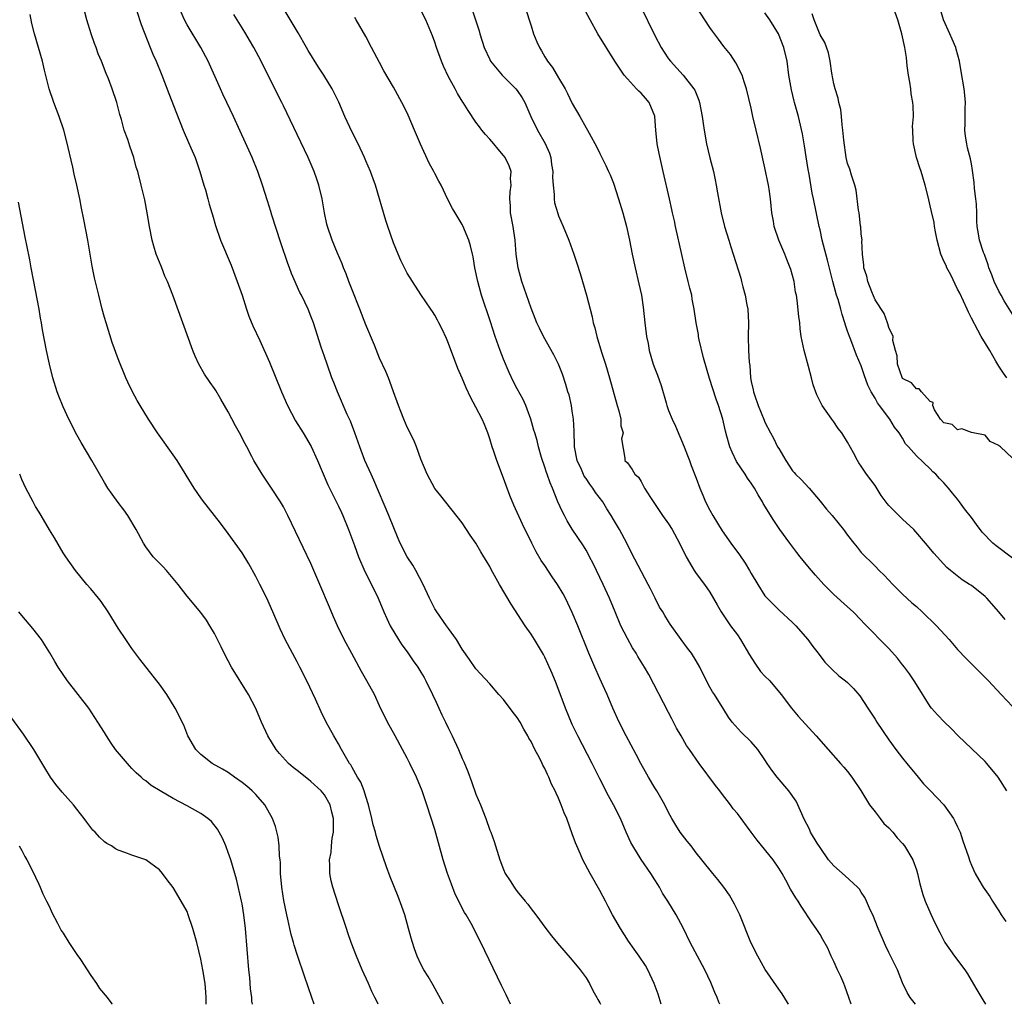
# Model space of a CAD drawing. Units: inches. Extents: x 2655000 to 2658000, y 1560000 to 1561272.
# Drawn here: x 2655463 to 2655606, y 1560000 to 1560143 of the extents above; entities that cross this region are included whole.
import ezdxf

# ---------------------------------------------------------------- set-up
doc = ezdxf.new("R2010")
doc.units = ezdxf.units.IN
doc.header["$MEASUREMENT"] = 0
doc.layers.add('LD26551560_2ft', color=153, linetype='Continuous')

msp = doc.modelspace()

# ---------------------------------------------------------------- linework, layer by layer
at = {"layer": 'LD26551560_2ft'}
for points, elevation in [([(2655534, 1560000), (2655533.37, 1560001.37), (2655532.73, 1560002.73), (2655529.7, 1560009), (2655528.28, 1560011.72), (2655527.55, 1560013), (2655527.33, 1560013.33), (2655525.99, 1560015.99), (2655525.43, 1560017.43), (2655524.87, 1560019), (2655524.24, 1560021), (2655523, 1560025.4), (2655521.84, 1560029), (2655521.16, 1560031), (2655520.33, 1560033), (2655519.38, 1560035), (2655519, 1560035.74), (2655518.33, 1560037), (2655517.23, 1560039), (2655516.16, 1560041), (2655515, 1560043.38), (2655514.24, 1560045), (2655513.15, 1560047), (2655512.36, 1560048.36), (2655510.94, 1560050.94), (2655509.85, 1560053), (2655508.89, 1560055), (2655508.31, 1560056.31), (2655507.7, 1560057.7), (2655506.32, 1560061), (2655505, 1560064.06), (2655501.66, 1560071), (2655501, 1560072.27), (2655500.59, 1560073), (2655499.3, 1560075), (2655497.93, 1560077), (2655496.71, 1560079), (2655496.44, 1560079.56), (2655495.68, 1560081), (2655495.44, 1560081.44), (2655494.63, 1560083), (2655494.03, 1560084.03), (2655493, 1560086.07), (2655491.93, 1560087.93), (2655491.18, 1560089.18), (2655491, 1560089.45), (2655490.35, 1560090.35), (2655489.56, 1560091.56), (2655488.73, 1560093), (2655488.17, 1560094.17), (2655487.83, 1560095), (2655486.41, 1560099), (2655484.92, 1560103), (2655484.14, 1560105), (2655483.79, 1560105.79), (2655483.32, 1560107), (2655483.22, 1560107.22), (2655482.54, 1560109), (2655482.16, 1560110.16), (2655481.92, 1560111), (2655481.53, 1560113), (2655481.22, 1560115), (2655480.86, 1560116.86), (2655480.34, 1560119), (2655479.83, 1560121), (2655479.62, 1560121.62), (2655479.26, 1560123), (2655478.68, 1560124.67), (2655478.38, 1560125.62), (2655477.89, 1560127), (2655477.48, 1560128.52), (2655477.25, 1560129.25), (2655476.79, 1560131), (2655476.12, 1560133), (2655475.57, 1560134.43), (2655475.23, 1560135.23), (2655474.55, 1560137), (2655474.09, 1560138.09), (2655473.79, 1560139), (2655473.57, 1560139.57), (2655473.06, 1560141), (2655472.42, 1560143), (2655471.43, 1560147)], 7964), ([(2655555.9, 1560000), (2655555.46, 1560001.46), (2655554.92, 1560003), (2655553.99, 1560005), (2655553.62, 1560005.62), (2655552.72, 1560007), (2655551.99, 1560007.99), (2655551.18, 1560009.18), (2655549.98, 1560011), (2655548.85, 1560013), (2655548.2, 1560014.2), (2655547.82, 1560015), (2655547, 1560016.51), (2655545.57, 1560019), (2655544.53, 1560021), (2655544.19, 1560021.81), (2655543.64, 1560023), (2655543.45, 1560023.45), (2655543, 1560024.78), (2655542.18, 1560027), (2655541.82, 1560027.82), (2655541.4, 1560029), (2655541, 1560029.97), (2655540.66, 1560030.66), (2655540.53, 1560031), (2655539.99, 1560031.99), (2655539.59, 1560033), (2655539.38, 1560033.38), (2655539, 1560034.24), (2655538.72, 1560034.72), (2655538.6, 1560035), (2655538.21, 1560035.79), (2655537.57, 1560037), (2655537, 1560038.19), (2655536.68, 1560038.68), (2655536.52, 1560039), (2655535.96, 1560039.96), (2655535.4, 1560041), (2655535, 1560041.68), (2655534.41, 1560042.41), (2655533, 1560044.27), (2655532.32, 1560045), (2655531, 1560046.55), (2655529, 1560048.75), (2655528.08, 1560050.08), (2655527, 1560051.59), (2655526.17, 1560053), (2655525, 1560054.58), (2655524.72, 1560055), (2655523.29, 1560057), (2655523, 1560057.43), (2655522.24, 1560059), (2655521.34, 1560061), (2655520.27, 1560063), (2655519.8, 1560063.8), (2655519, 1560065.01), (2655518, 1560067), (2655517.69, 1560067.69), (2655516.33, 1560071), (2655514.16, 1560076.16), (2655513.76, 1560077), (2655512.85, 1560079), (2655512.1, 1560081), (2655511.4, 1560083), (2655510.74, 1560084.74), (2655510.3, 1560085.7), (2655508.86, 1560089), (2655508.33, 1560090.33), (2655508.07, 1560091), (2655507.37, 1560093), (2655507, 1560094.1), (2655506.51, 1560095.49), (2655505.36, 1560099), (2655505, 1560099.98), (2655504.59, 1560101), (2655503.65, 1560103), (2655503.42, 1560103.42), (2655502.18, 1560106.18), (2655501.9, 1560107), (2655501.64, 1560107.64), (2655500.63, 1560110.63), (2655499.35, 1560114.65), (2655499.2, 1560115.2), (2655498.72, 1560116.72), (2655497.99, 1560119), (2655497.27, 1560121), (2655496.45, 1560123), (2655493.74, 1560129), (2655492.8, 1560131), (2655492.21, 1560132.21), (2655491.87, 1560133), (2655490.06, 1560137), (2655489.02, 1560139.02), (2655487, 1560142.29), (2655486.62, 1560143), (2655485.75, 1560145)], 7968), ([(2655574.41, 1560000), (2655574.28, 1560000.28), (2655573.5, 1560001.5), (2655573, 1560002.21), (2655571.05, 1560005.05), (2655569.96, 1560007), (2655568.93, 1560009), (2655567.36, 1560013), (2655566.57, 1560014.57), (2655566.33, 1560015), (2655565.84, 1560015.84), (2655565.01, 1560017.01), (2655564.15, 1560018.15), (2655563.41, 1560019), (2655561.84, 1560021), (2655561, 1560022), (2655560.26, 1560023), (2655559.68, 1560023.68), (2655559, 1560024.55), (2655558.68, 1560025), (2655558.03, 1560026.03), (2655557.46, 1560027), (2655557, 1560027.86), (2655556.45, 1560029), (2655555.3, 1560031), (2655555, 1560031.44), (2655554.07, 1560033), (2655552.96, 1560034.96), (2655552.3, 1560036.3), (2655550.84, 1560039), (2655549.81, 1560041), (2655548.9, 1560043), (2655548.08, 1560045), (2655547.75, 1560045.75), (2655547, 1560047.35), (2655546.25, 1560049), (2655545.41, 1560051), (2655543.8, 1560055), (2655543, 1560056.93), (2655542.01, 1560059), (2655541.65, 1560059.65), (2655540.87, 1560061), (2655540.09, 1560062.09), (2655539, 1560063.73), (2655538.48, 1560064.48), (2655537.74, 1560065.74), (2655537.1, 1560067), (2655535.76, 1560069.76), (2655534.51, 1560072.51), (2655533.92, 1560073.92), (2655533.37, 1560075.37), (2655533, 1560076.43), (2655532.03, 1560079), (2655531.55, 1560080.45), (2655531.35, 1560081), (2655531, 1560082.16), (2655530.71, 1560083), (2655530.22, 1560084.22), (2655529.89, 1560085), (2655529, 1560086.76), (2655528.19, 1560088.19), (2655527.57, 1560089.57), (2655527, 1560090.98), (2655526.38, 1560092.38), (2655525, 1560096.02), (2655524.72, 1560096.72), (2655524.09, 1560098.09), (2655523.59, 1560099), (2655523.4, 1560099.4), (2655523, 1560100.11), (2655522.66, 1560100.66), (2655522.42, 1560101), (2655521, 1560103.11), (2655519.76, 1560105), (2655519, 1560106.21), (2655518.59, 1560107), (2655518.07, 1560108.07), (2655517.67, 1560109), (2655517, 1560110.64), (2655516.18, 1560113), (2655515.89, 1560113.89), (2655514.41, 1560119), (2655514.06, 1560119.94), (2655513.69, 1560121), (2655513, 1560122.53), (2655512.8, 1560123), (2655511.88, 1560125), (2655511, 1560126.72), (2655509.94, 1560129), (2655509.06, 1560131.06), (2655508.12, 1560133), (2655506.9, 1560135), (2655506.13, 1560136.13), (2655504.59, 1560138.59), (2655504.37, 1560139), (2655503.14, 1560141.14), (2655500.84, 1560145)], 7972), ([(2655592.87, 1560000), (2655592.1, 1560001), (2655591.69, 1560001.69), (2655591, 1560003.11), (2655590.25, 1560005), (2655589.55, 1560006.45), (2655589, 1560007.53), (2655588.52, 1560008.52), (2655587.47, 1560011), (2655586.66, 1560013), (2655586.36, 1560013.64), (2655585.78, 1560015), (2655585.52, 1560015.52), (2655585, 1560016.27), (2655584.72, 1560016.72), (2655584.46, 1560017), (2655582.66, 1560018.66), (2655581, 1560020.1), (2655580.25, 1560021), (2655579, 1560022.76), (2655578.57, 1560023.43), (2655577.63, 1560025), (2655577.45, 1560025.45), (2655576.64, 1560027), (2655576.35, 1560027.65), (2655575.79, 1560029), (2655575.51, 1560029.51), (2655574.48, 1560031), (2655572.77, 1560033), (2655572.01, 1560034.01), (2655571.31, 1560035), (2655571, 1560035.5), (2655569.98, 1560037), (2655569, 1560038.12), (2655567.52, 1560039.52), (2655566.22, 1560041), (2655565.71, 1560041.71), (2655565, 1560042.81), (2655563.65, 1560045), (2655563.39, 1560045.39), (2655563, 1560046.08), (2655562.52, 1560047), (2655561.53, 1560049), (2655561, 1560049.88), (2655560.3, 1560051), (2655559.73, 1560051.73), (2655558.81, 1560053), (2655557.23, 1560055.23), (2655557, 1560055.62), (2655556.46, 1560056.46), (2655556.16, 1560057), (2655555.69, 1560057.69), (2655555.06, 1560059), (2655554.35, 1560060.35), (2655554.04, 1560061), (2655551.59, 1560065.59), (2655550.91, 1560067), (2655549.87, 1560069), (2655549, 1560070.42), (2655548.66, 1560071), (2655548, 1560072), (2655547.42, 1560073), (2655546.36, 1560074.36), (2655546, 1560075), (2655545.55, 1560075.55), (2655545, 1560076.38), (2655544.73, 1560076.73), (2655544.32, 1560077.68), (2655543.69, 1560079), (2655543.31, 1560081), (2655543.33, 1560081.33), (2655543.25, 1560083), (2655543.27, 1560083.27), (2655543.17, 1560085), (2655543, 1560086.19), (2655542.87, 1560087), (2655542.52, 1560088.52), (2655542.36, 1560089), (2655542.06, 1560090.06), (2655541.55, 1560091.55), (2655540.98, 1560092.98), (2655540.33, 1560094.33), (2655538.83, 1560097), (2655538.23, 1560098.23), (2655537.86, 1560099), (2655537.61, 1560099.61), (2655537, 1560101.14), (2655535.66, 1560105), (2655535.13, 1560107), (2655534.86, 1560109), (2655534.68, 1560111), (2655534.38, 1560113), (2655534.03, 1560115), (2655534.02, 1560116.02), (2655533.94, 1560117), (2655533.95, 1560118.05), (2655534.12, 1560119), (2655534.02, 1560119.98), (2655534.09, 1560121), (2655533.8, 1560121.79), (2655533.23, 1560123), (2655533, 1560123.29), (2655532.21, 1560124.21), (2655531.58, 1560125), (2655531, 1560125.69), (2655530.37, 1560126.37), (2655529.86, 1560127), (2655529.49, 1560127.49), (2655529, 1560128.17), (2655527.84, 1560129.84), (2655527.14, 1560131), (2655527.08, 1560131.08), (2655526.31, 1560132.31), (2655525.96, 1560133), (2655525, 1560134.73), (2655524.28, 1560136.28), (2655523.99, 1560137), (2655523.25, 1560139), (2655523, 1560139.77), (2655522.68, 1560140.68), (2655521.69, 1560143), (2655520.69, 1560145)], 7976), ([(2655527.94, 1560145.94), (2655528.94, 1560143), (2655529.44, 1560141.44), (2655529.56, 1560141), (2655530.18, 1560139), (2655531, 1560137.26), (2655531.13, 1560137), (2655532.82, 1560135), (2655534.81, 1560133), (2655535, 1560132.76), (2655535.71, 1560131.71), (2655536.1, 1560131), (2655536.98, 1560128.98), (2655537.94, 1560127), (2655539.07, 1560125.07), (2655539.66, 1560123.66), (2655539.87, 1560123), (2655539.99, 1560121.99), (2655540.16, 1560121), (2655540.1, 1560120.1), (2655540.2, 1560119), (2655540.37, 1560117.63), (2655540.34, 1560117), (2655540.42, 1560116.42), (2655540.88, 1560114.88), (2655541, 1560114.55), (2655541.68, 1560113), (2655542.48, 1560111), (2655543.23, 1560109), (2655543.68, 1560107.68), (2655544.16, 1560106.17), (2655545.07, 1560103), (2655545.88, 1560099.88), (2655546.05, 1560099), (2655546.27, 1560098.27), (2655546.56, 1560097), (2655547.25, 1560094.75), (2655547.82, 1560093), (2655548.42, 1560091), (2655549.53, 1560087), (2655549.78, 1560086.22), (2655550.05, 1560085), (2655550.05, 1560084.05), (2655550.39, 1560083), (2655550.15, 1560082.15), (2655550.64, 1560079.36), (2655550.65, 1560079), (2655551, 1560078.64), (2655551.7, 1560077.7), (2655552.08, 1560077), (2655552.6, 1560076.6), (2655553, 1560075.94), (2655553.51, 1560075), (2655554.37, 1560073.63), (2655556.13, 1560071), (2655557, 1560069.79), (2655557.49, 1560069), (2655558.59, 1560067), (2655559.55, 1560065), (2655560.39, 1560063.61), (2655560.73, 1560063), (2655561, 1560062.6), (2655562.23, 1560061), (2655563, 1560059.85), (2655564.04, 1560058.04), (2655564.61, 1560057), (2655565.98, 1560055), (2655567, 1560053.66), (2655567.46, 1560053), (2655568.76, 1560050.76), (2655569.55, 1560049.55), (2655570.37, 1560048.37), (2655571, 1560047.68), (2655571.69, 1560047), (2655573.37, 1560045), (2655574.84, 1560043), (2655575.84, 1560041.84), (2655578.45, 1560039), (2655580.18, 1560037), (2655581.99, 1560035), (2655582.44, 1560034.44), (2655583, 1560033.83), (2655583.63, 1560033), (2655584.93, 1560031.07), (2655586.21, 1560029), (2655587, 1560027.94), (2655587.76, 1560027), (2655588.29, 1560026.29), (2655589, 1560025.64), (2655589.58, 1560025), (2655590.19, 1560024.19), (2655591, 1560023.36), (2655591.28, 1560023), (2655592.47, 1560021), (2655593, 1560019.53), (2655593.15, 1560019), (2655593.5, 1560017.5), (2655593.93, 1560015.93), (2655594.29, 1560015), (2655595.09, 1560013.09), (2655595.73, 1560011.73), (2655596.41, 1560010.41), (2655597, 1560009.26), (2655597.15, 1560009), (2655598.56, 1560007), (2655600.06, 1560005), (2655600.43, 1560004.43), (2655601.66, 1560002.34), (2655602.64, 1560000.64), (2655603.05, 1560000)], 7978), ([(2655536.09, 1560145), (2655536.75, 1560143), (2655537, 1560142.17), (2655537.38, 1560141), (2655537.82, 1560139.82), (2655538.21, 1560139), (2655538.51, 1560138.51), (2655539, 1560137.63), (2655539.24, 1560137.24), (2655539.4, 1560137), (2655540.12, 1560136.12), (2655541, 1560134.58), (2655541.95, 1560133), (2655542.32, 1560132.32), (2655543, 1560130.88), (2655544.08, 1560129), (2655545, 1560127.35), (2655545.22, 1560127), (2655545.44, 1560126.56), (2655546.54, 1560124.54), (2655547, 1560123.6), (2655547.28, 1560123), (2655547.88, 1560121.88), (2655548.27, 1560121), (2655548.51, 1560120.51), (2655549, 1560119.3), (2655549.72, 1560117), (2655550.32, 1560115), (2655550.88, 1560113), (2655551.31, 1560111), (2655551.69, 1560109), (2655552.13, 1560107), (2655552.69, 1560104.69), (2655553.05, 1560103), (2655553.3, 1560101.3), (2655553.53, 1560099), (2655553.79, 1560097), (2655554, 1560096), (2655554.19, 1560095), (2655554.77, 1560093), (2655555, 1560092.37), (2655555.39, 1560091.39), (2655555.91, 1560089.91), (2655556.62, 1560087.38), (2655556.73, 1560087), (2655557, 1560086.27), (2655557.49, 1560085), (2655557.98, 1560083.98), (2655559.24, 1560081), (2655559.72, 1560079.72), (2655560.02, 1560079), (2655560.28, 1560078.28), (2655561, 1560076.46), (2655561.53, 1560075), (2655561.97, 1560073.97), (2655562.37, 1560073), (2655563, 1560071.78), (2655563.43, 1560071), (2655564.79, 1560068.79), (2655566.06, 1560067), (2655567.31, 1560065.31), (2655568.1, 1560064.1), (2655568.77, 1560063), (2655569, 1560062.57), (2655569.95, 1560061), (2655571, 1560059.36), (2655571.3, 1560059), (2655573, 1560057.3), (2655575, 1560055.48), (2655575.49, 1560055), (2655577.21, 1560053), (2655577.96, 1560051.96), (2655578.73, 1560051), (2655579.72, 1560049.72), (2655580.7, 1560048.7), (2655581.74, 1560047.74), (2655582.7, 1560047), (2655583, 1560046.74), (2655583.89, 1560045.89), (2655584.81, 1560044.81), (2655585.94, 1560043), (2655587, 1560041.43), (2655587.26, 1560041), (2655589, 1560038.42), (2655590.01, 1560037), (2655591, 1560035.75), (2655591.64, 1560035), (2655593.28, 1560033), (2655594.04, 1560032.04), (2655595, 1560031.06), (2655597, 1560028.96), (2655598.38, 1560027), (2655598.61, 1560026.61), (2655599, 1560025.8), (2655599.36, 1560025), (2655599.76, 1560023.76), (2655600.58, 1560021.42), (2655600.77, 1560020.77), (2655601, 1560020.23), (2655601.55, 1560019), (2655602.07, 1560018.07), (2655602.71, 1560017), (2655603.66, 1560015.66), (2655604.05, 1560015), (2655605, 1560013.58), (2655605.35, 1560013), (2655605.99, 1560012.01)], 7980), ([(2655606.17, 1560031), (2655604.88, 1560033), (2655603.25, 1560035), (2655603, 1560035.25), (2655599.09, 1560039), (2655598.06, 1560040.06), (2655597.07, 1560041), (2655596.06, 1560042.06), (2655595.22, 1560043), (2655595, 1560043.28), (2655593, 1560046.45), (2655592.69, 1560047), (2655592.01, 1560048.01), (2655591.27, 1560049), (2655591, 1560049.33), (2655590.28, 1560050.28), (2655589, 1560051.71), (2655585.39, 1560055.39), (2655585, 1560055.8), (2655583.8, 1560057), (2655583, 1560057.74), (2655581, 1560059.55), (2655579.54, 1560061), (2655578.33, 1560062.32), (2655577.75, 1560063), (2655577, 1560063.96), (2655576.13, 1560065), (2655575.63, 1560065.63), (2655574.61, 1560067), (2655573.16, 1560069), (2655572.27, 1560070.27), (2655570.75, 1560072.75), (2655570.62, 1560073), (2655570, 1560074), (2655569.46, 1560075), (2655569, 1560075.73), (2655568.46, 1560076.46), (2655568.14, 1560077), (2655566.87, 1560078.87), (2655566.21, 1560080.21), (2655565.88, 1560081), (2655565.47, 1560082.53), (2655565.25, 1560083.25), (2655564.9, 1560085), (2655564.27, 1560087), (2655563.9, 1560087.9), (2655563.4, 1560089.4), (2655562.92, 1560090.92), (2655562.09, 1560093.91), (2655561.45, 1560096.55), (2655561.36, 1560097), (2655561.32, 1560097.32), (2655561.01, 1560099), (2655560.73, 1560101), (2655560.43, 1560102.43), (2655560.35, 1560103), (2655560.06, 1560104.06), (2655559.85, 1560105), (2655559.36, 1560107), (2655558.92, 1560108.92), (2655558, 1560113), (2655557.83, 1560113.83), (2655557.56, 1560115), (2655557.47, 1560115.47), (2655557.11, 1560117), (2655556.22, 1560121), (2655555.6, 1560123.6), (2655555.32, 1560125), (2655555.14, 1560127), (2655555.01, 1560129), (2655555, 1560129.04), (2655554.18, 1560131), (2655553.64, 1560131.64), (2655553, 1560132.35), (2655552.66, 1560132.66), (2655552.34, 1560133), (2655551, 1560134.43), (2655550.52, 1560135), (2655549.19, 1560137), (2655546.73, 1560141), (2655545.59, 1560143), (2655544.53, 1560145)], 7982), ([(2655552.91, 1560145), (2655555, 1560140.74), (2655555.91, 1560139), (2655556.34, 1560138.34), (2655557, 1560137.36), (2655557.27, 1560137), (2655559.12, 1560135), (2655560.67, 1560133), (2655560.79, 1560132.79), (2655561.37, 1560131.37), (2655561.48, 1560131), (2655561.85, 1560129), (2655562.02, 1560127.98), (2655562.14, 1560127), (2655562.52, 1560125), (2655563, 1560122.95), (2655563.5, 1560121), (2655563.77, 1560119.77), (2655563.92, 1560119), (2655564.09, 1560117.91), (2655564.61, 1560115), (2655565.1, 1560113), (2655565.73, 1560111), (2655566.02, 1560110.02), (2655566.39, 1560109), (2655567.47, 1560105.47), (2655567.61, 1560105), (2655567.79, 1560104.21), (2655568.14, 1560103), (2655568.36, 1560101.64), (2655568.5, 1560101), (2655568.61, 1560099), (2655568.58, 1560097), (2655568.63, 1560095), (2655568.72, 1560093.28), (2655568.79, 1560092.79), (2655568.9, 1560091), (2655569, 1560090.49), (2655569.28, 1560089.28), (2655569.32, 1560089), (2655569.46, 1560088.54), (2655570.03, 1560087), (2655570.88, 1560084.88), (2655571, 1560084.59), (2655571.8, 1560083), (2655572.26, 1560082.26), (2655572.84, 1560081), (2655573, 1560080.73), (2655574.02, 1560079), (2655575, 1560077.51), (2655575.25, 1560077.25), (2655575.45, 1560077), (2655576.24, 1560076.24), (2655577.4, 1560075), (2655579, 1560073.11), (2655579.95, 1560071.95), (2655580.76, 1560071), (2655581.77, 1560069.77), (2655582.39, 1560069), (2655583, 1560068.14), (2655583.92, 1560067), (2655584.39, 1560066.39), (2655585, 1560065.64), (2655585.3, 1560065.3), (2655585.59, 1560065), (2655586.32, 1560064.32), (2655587, 1560063.64), (2655587.59, 1560063), (2655588.32, 1560062.32), (2655589.57, 1560061), (2655591, 1560059.59), (2655592.34, 1560058.34), (2655593, 1560057.78), (2655593.87, 1560057), (2655595.92, 1560055), (2655597.75, 1560053), (2655599, 1560051.55), (2655600.23, 1560050.23), (2655603.49, 1560047), (2655605.31, 1560045), (2655607, 1560043.25)], 7984), ([(2655605.91, 1560055.91), (2655605, 1560057.02), (2655603.24, 1560059), (2655603, 1560059.23), (2655601, 1560060.83), (2655600.75, 1560061), (2655599.67, 1560061.67), (2655597.96, 1560063), (2655597.44, 1560063.44), (2655595.53, 1560065.53), (2655594.63, 1560066.63), (2655592.63, 1560069), (2655591, 1560070.5), (2655589, 1560072.46), (2655588.75, 1560072.75), (2655587.91, 1560073.91), (2655587, 1560075.35), (2655585.77, 1560077), (2655585, 1560078.19), (2655584.64, 1560078.64), (2655584.44, 1560079), (2655583.87, 1560080.13), (2655583, 1560081.69), (2655582.16, 1560083), (2655581.66, 1560083.66), (2655581, 1560084.61), (2655580.71, 1560085), (2655579.31, 1560087), (2655579, 1560087.58), (2655578.53, 1560088.53), (2655577.99, 1560089.99), (2655577.75, 1560091), (2655577.32, 1560092.68), (2655576.68, 1560095), (2655576.28, 1560097), (2655576.13, 1560098.13), (2655576.05, 1560099), (2655575.92, 1560099.92), (2655575.69, 1560102.31), (2655575.56, 1560103), (2655575.45, 1560103.45), (2655575.23, 1560105), (2655575, 1560105.87), (2655574.74, 1560106.74), (2655574.67, 1560107), (2655574.18, 1560108.18), (2655573.87, 1560109), (2655573.01, 1560111), (2655572.35, 1560113), (2655572.24, 1560113.76), (2655572.02, 1560115), (2655571.81, 1560117), (2655571.59, 1560118.41), (2655571.51, 1560119), (2655571, 1560121.53), (2655570.36, 1560124.36), (2655569.71, 1560127), (2655569.25, 1560129), (2655569, 1560130.21), (2655568.33, 1560133), (2655567.98, 1560134.02), (2655567.68, 1560135), (2655566.78, 1560136.78), (2655565.97, 1560137.97), (2655565, 1560139.16), (2655564.23, 1560140.23), (2655563.37, 1560141.37), (2655563, 1560141.89), (2655561, 1560144.95)], 7986), ([(2655606.14, 1560091), (2655605.69, 1560091.69), (2655605, 1560092.7), (2655604.55, 1560093.45), (2655603.66, 1560095), (2655602.43, 1560097), (2655601.92, 1560097.92), (2655601, 1560099.67), (2655600.56, 1560100.56), (2655600.39, 1560101), (2655599.31, 1560103.31), (2655599, 1560103.87), (2655597.99, 1560105.99), (2655597.45, 1560107), (2655597.32, 1560107.32), (2655597, 1560107.98), (2655596.58, 1560109), (2655596.04, 1560111), (2655595.77, 1560112.23), (2655595.65, 1560113), (2655595.58, 1560113.58), (2655595.2, 1560115.2), (2655595, 1560115.98), (2655594.7, 1560117.3), (2655594.27, 1560119), (2655593.68, 1560121), (2655593.53, 1560121.53), (2655593.01, 1560123), (2655592.58, 1560125), (2655592.52, 1560125.48), (2655592.49, 1560127), (2655592.46, 1560127.54), (2655592.58, 1560129), (2655592.53, 1560130.53), (2655592.5, 1560131), (2655592.27, 1560132.27), (2655592.19, 1560133), (2655592.05, 1560133.95), (2655591.87, 1560135), (2655591.68, 1560136.32), (2655591.56, 1560137.56), (2655591.33, 1560139), (2655590.88, 1560141), (2655590.29, 1560143), (2655589.6, 1560145)], 7992), ([(2655524.3, 1560000), (2655524.19, 1560000.19), (2655522.76, 1560002.76), (2655522.03, 1560004.03), (2655521.43, 1560005), (2655521, 1560005.85), (2655520.46, 1560007), (2655520.07, 1560008.07), (2655519.77, 1560009), (2655519.59, 1560009.59), (2655519.21, 1560011), (2655518.64, 1560013), (2655518.23, 1560014.23), (2655517.68, 1560015.68), (2655516.52, 1560018.52), (2655515.99, 1560019.99), (2655515, 1560022.93), (2655514.5, 1560024.5), (2655514.38, 1560025), (2655514.07, 1560026.07), (2655513.88, 1560027), (2655513.4, 1560029), (2655513, 1560030.17), (2655512.75, 1560031), (2655512.27, 1560032.27), (2655511.8, 1560033), (2655511, 1560034.38), (2655510.79, 1560034.79), (2655510.61, 1560035), (2655510.02, 1560035.98), (2655509.44, 1560037), (2655509, 1560037.82), (2655508.32, 1560039), (2655507.24, 1560041), (2655506.48, 1560042.48), (2655505.66, 1560044.34), (2655504.42, 1560047), (2655503.41, 1560049), (2655503, 1560049.77), (2655502.32, 1560051), (2655501.28, 1560053), (2655500.55, 1560054.55), (2655499.49, 1560057), (2655498.59, 1560059), (2655497.6, 1560061), (2655497, 1560062.15), (2655495.98, 1560063.98), (2655495, 1560065.58), (2655494.01, 1560067), (2655493, 1560068.4), (2655491.88, 1560069.88), (2655490.12, 1560072.12), (2655489.25, 1560073.25), (2655489, 1560073.59), (2655488.03, 1560075), (2655485.55, 1560079), (2655485, 1560079.82), (2655482.7, 1560083), (2655481.39, 1560085), (2655480.17, 1560087), (2655479.74, 1560087.74), (2655479.06, 1560089), (2655478.38, 1560090.38), (2655478.1, 1560091), (2655477, 1560093.79), (2655476.14, 1560096.14), (2655475.23, 1560099), (2655475, 1560099.78), (2655474.67, 1560101), (2655474.16, 1560103), (2655473.56, 1560105.56), (2655473.22, 1560107.22), (2655472.57, 1560111), (2655472.02, 1560114.02), (2655471.67, 1560115.67), (2655471.42, 1560117), (2655470.99, 1560119), (2655470.61, 1560120.61), (2655470.4, 1560121.6), (2655469.49, 1560125.49), (2655469.08, 1560127), (2655468.41, 1560129), (2655467.65, 1560131), (2655466.96, 1560133), (2655466.28, 1560135.72), (2655465.98, 1560137), (2655464.85, 1560141), (2655464.47, 1560142.47), (2655464.18, 1560143.82)], 7962), ([(2655479.7, 1560144.3), (2655480.34, 1560142.34), (2655481.65, 1560139), (2655482.04, 1560138.04), (2655482.52, 1560137), (2655483.32, 1560135), (2655484.34, 1560132.34), (2655485.47, 1560129.47), (2655486.46, 1560127), (2655487.22, 1560125.22), (2655487.57, 1560124.43), (2655488.17, 1560123), (2655488.88, 1560121), (2655489.46, 1560119), (2655489.67, 1560118.33), (2655490.04, 1560117), (2655490.23, 1560116.23), (2655490.63, 1560115), (2655490.7, 1560114.7), (2655491.15, 1560113.15), (2655491.87, 1560111), (2655493.4, 1560107.4), (2655494.31, 1560105), (2655495, 1560103), (2655495.64, 1560101), (2655495.99, 1560099.99), (2655496.57, 1560098.57), (2655497.58, 1560096.42), (2655499, 1560093.28), (2655500.73, 1560089), (2655501.6, 1560087), (2655502.78, 1560084.78), (2655503.86, 1560083), (2655505.03, 1560081.03), (2655505.95, 1560079), (2655507.49, 1560075.49), (2655508.13, 1560074.13), (2655509, 1560072.37), (2655509.43, 1560071.43), (2655509.63, 1560071), (2655510.47, 1560069), (2655511.34, 1560066.66), (2655511.93, 1560065), (2655512.86, 1560062.86), (2655513.81, 1560061), (2655514.76, 1560059), (2655515.6, 1560057), (2655516.04, 1560056.04), (2655516.54, 1560055), (2655517.72, 1560053), (2655518.22, 1560052.22), (2655519, 1560051.19), (2655519.89, 1560049.89), (2655520.53, 1560049), (2655521, 1560048.27), (2655521.46, 1560047.46), (2655521.7, 1560047), (2655522.69, 1560045), (2655522.78, 1560044.78), (2655523, 1560044.35), (2655523.62, 1560043), (2655524.03, 1560042.03), (2655524.55, 1560041), (2655525, 1560040.07), (2655525.54, 1560039), (2655526.47, 1560037), (2655527, 1560035.72), (2655527.23, 1560035.23), (2655527.82, 1560033.82), (2655528.36, 1560032.36), (2655529, 1560030.52), (2655529.67, 1560029), (2655530.44, 1560027), (2655531, 1560025.32), (2655531.14, 1560025), (2655531.63, 1560023.63), (2655532.46, 1560021), (2655533, 1560019.56), (2655533.26, 1560019), (2655533.96, 1560017.96), (2655534.53, 1560017), (2655534.74, 1560016.74), (2655535, 1560016.37), (2655536.14, 1560015), (2655536.54, 1560014.54), (2655537, 1560013.87), (2655537.68, 1560013), (2655539.16, 1560011), (2655539.96, 1560009.96), (2655540.86, 1560008.86), (2655543, 1560006.4), (2655544.16, 1560005), (2655545, 1560003.84), (2655545.51, 1560003), (2655546, 1560002), (2655546.57, 1560001), (2655546.71, 1560000.71), (2655547, 1560000.19), (2655547.09, 1560000)], 7966), ([(2655564.45, 1560000), (2655564.31, 1560000.31), (2655564.04, 1560001), (2655563.73, 1560001.73), (2655563.15, 1560003.15), (2655562.28, 1560005), (2655561.18, 1560007), (2655560.13, 1560009), (2655559.12, 1560011.12), (2655558.09, 1560013), (2655556.89, 1560015), (2655556.13, 1560016.13), (2655555.68, 1560017), (2655555.41, 1560017.41), (2655555, 1560018.1), (2655554.42, 1560019), (2655553, 1560021.06), (2655551.8, 1560023), (2655551.52, 1560023.52), (2655550.85, 1560025), (2655549.98, 1560027), (2655548.99, 1560029), (2655548.28, 1560030.28), (2655547, 1560032.74), (2655545.87, 1560035), (2655543.79, 1560039), (2655543, 1560040.63), (2655542, 1560043), (2655540.64, 1560046.64), (2655540.06, 1560048.06), (2655539.46, 1560049.46), (2655539, 1560050.45), (2655538.81, 1560050.81), (2655537.48, 1560053), (2655537, 1560053.76), (2655536.14, 1560055), (2655534.11, 1560058.11), (2655532.4, 1560061), (2655531.19, 1560063.19), (2655531, 1560063.59), (2655530.46, 1560064.46), (2655530.15, 1560065), (2655529.71, 1560065.71), (2655529, 1560067.01), (2655528.16, 1560068.16), (2655527, 1560069.96), (2655523.87, 1560073.87), (2655523, 1560074.93), (2655521.92, 1560077), (2655521, 1560079.21), (2655520.34, 1560081), (2655519.95, 1560081.95), (2655519, 1560083.83), (2655518.5, 1560085), (2655518.1, 1560086.1), (2655517.72, 1560087), (2655517, 1560088.97), (2655516.5, 1560090.5), (2655516.27, 1560091), (2655515.92, 1560091.92), (2655515, 1560093.87), (2655514.26, 1560095.74), (2655513, 1560098.72), (2655512.14, 1560101), (2655511, 1560103.81), (2655510.53, 1560105), (2655510.12, 1560106.12), (2655509.74, 1560107), (2655509.55, 1560107.55), (2655508.88, 1560109.12), (2655508.11, 1560111), (2655507.41, 1560113), (2655507.33, 1560113.33), (2655506.96, 1560115), (2655506.62, 1560117), (2655506.17, 1560119), (2655505.89, 1560119.89), (2655505.49, 1560121), (2655505.35, 1560121.35), (2655504.61, 1560123), (2655503, 1560126.36), (2655501.52, 1560129.52), (2655501, 1560130.54), (2655500.78, 1560131), (2655499, 1560134.54), (2655497.79, 1560137), (2655496.73, 1560139), (2655496.07, 1560140.07), (2655495.53, 1560141), (2655495, 1560141.84), (2655493.81, 1560143.81)], 7970), ([(2655583.52, 1560000), (2655583.2, 1560001), (2655582.61, 1560002.61), (2655582.46, 1560003), (2655582.02, 1560004.02), (2655581.55, 1560005), (2655581, 1560006.23), (2655580.62, 1560007), (2655580.13, 1560008.14), (2655579.42, 1560009.42), (2655579, 1560010.13), (2655578.45, 1560011), (2655577.85, 1560011.85), (2655576.26, 1560014.26), (2655575.81, 1560015), (2655575.47, 1560015.47), (2655574.73, 1560016.74), (2655574.02, 1560018.02), (2655573.51, 1560019), (2655573, 1560019.8), (2655572.2, 1560021), (2655569.85, 1560023.85), (2655569, 1560025.03), (2655567, 1560027.7), (2655566.39, 1560028.39), (2655565.98, 1560029), (2655564.66, 1560030.66), (2655564.44, 1560031), (2655563.81, 1560031.81), (2655561.42, 1560035), (2655560.03, 1560037), (2655559.59, 1560037.59), (2655558.83, 1560039), (2655558.13, 1560040.13), (2655557.71, 1560041), (2655557.45, 1560041.45), (2655557, 1560042.37), (2655554.1, 1560047.9), (2655553.49, 1560049), (2655552.52, 1560050.52), (2655552.28, 1560051), (2655551.77, 1560051.77), (2655551, 1560053.13), (2655550.05, 1560055), (2655549.22, 1560057), (2655548.41, 1560059), (2655547.5, 1560061), (2655546.52, 1560063), (2655546.03, 1560064.03), (2655545.52, 1560065), (2655545.36, 1560065.36), (2655545, 1560065.99), (2655544.62, 1560066.62), (2655543, 1560069.05), (2655542.26, 1560070.26), (2655541.84, 1560071), (2655541.56, 1560071.56), (2655540.89, 1560073), (2655540.1, 1560075), (2655539.77, 1560075.77), (2655539.34, 1560077), (2655539.24, 1560077.24), (2655539, 1560078.05), (2655538.54, 1560079.46), (2655538.09, 1560081), (2655537.89, 1560081.89), (2655537.53, 1560083), (2655537.42, 1560083.42), (2655536.96, 1560085), (2655536.46, 1560086.46), (2655536.25, 1560087), (2655535.86, 1560087.86), (2655535, 1560089.41), (2655534.45, 1560090.45), (2655533.81, 1560091.81), (2655533, 1560093.74), (2655532.52, 1560095), (2655531.81, 1560097), (2655531.13, 1560099.13), (2655529.8, 1560103), (2655529.25, 1560105), (2655528.84, 1560107), (2655528.58, 1560108.58), (2655528.47, 1560109), (2655528.21, 1560110.21), (2655527.95, 1560111), (2655527.09, 1560113.09), (2655527, 1560113.28), (2655525.95, 1560115), (2655525.61, 1560115.61), (2655524.92, 1560116.92), (2655523.92, 1560119), (2655523.58, 1560119.58), (2655523, 1560120.69), (2655522.86, 1560121), (2655522.2, 1560122.2), (2655520.95, 1560124.95), (2655520.08, 1560127), (2655519.15, 1560129.15), (2655518.49, 1560130.49), (2655517, 1560133.24), (2655515.63, 1560135.63), (2655515, 1560136.83), (2655513.81, 1560139), (2655513, 1560140.58), (2655511.57, 1560143), (2655511.37, 1560143.37)], 7974), ([(2655607, 1560064.83), (2655604.59, 1560066.59), (2655604.14, 1560067), (2655602.59, 1560068.59), (2655601.72, 1560069.72), (2655601, 1560070.73), (2655600, 1560072), (2655599.28, 1560073), (2655599, 1560073.37), (2655598.25, 1560074.25), (2655597.66, 1560075), (2655597, 1560075.76), (2655596.37, 1560076.37), (2655595.81, 1560077), (2655595.38, 1560077.38), (2655595, 1560077.77), (2655593, 1560079.68), (2655591.86, 1560081), (2655591.44, 1560081.44), (2655591, 1560082.23), (2655590.5, 1560083), (2655589.85, 1560083.85), (2655589.16, 1560085), (2655587.66, 1560087), (2655587.36, 1560087.36), (2655587, 1560088.07), (2655586.45, 1560089), (2655585.96, 1560089.96), (2655585.44, 1560091.44), (2655585, 1560092.74), (2655584.29, 1560094.29), (2655583.47, 1560096.53), (2655583.27, 1560097), (2655583, 1560097.81), (2655582.68, 1560098.68), (2655582.61, 1560099), (2655582.21, 1560100.21), (2655582.02, 1560101), (2655581.62, 1560102.38), (2655581.41, 1560103), (2655580.86, 1560105), (2655580.1, 1560108.1), (2655579.32, 1560111), (2655579, 1560112.52), (2655578.88, 1560113), (2655578.05, 1560117), (2655577.86, 1560117.86), (2655577.4, 1560120.6), (2655577.27, 1560121.27), (2655577, 1560123.13), (2655576.74, 1560124.74), (2655576.45, 1560126.45), (2655575.85, 1560129), (2655575.66, 1560129.66), (2655575.3, 1560131), (2655575.23, 1560131.23), (2655574.84, 1560132.84), (2655574.49, 1560135), (2655574.22, 1560137), (2655573.75, 1560139), (2655572.97, 1560140.97), (2655571.7, 1560143), (2655571, 1560144.05)], 7988), ([(2655607, 1560079.35), (2655605.23, 1560081), (2655605.07, 1560081.07), (2655605, 1560081.2), (2655603.75, 1560081.75), (2655603, 1560082.68), (2655601.25, 1560083), (2655601, 1560083.06), (2655599.61, 1560083.61), (2655599, 1560083.46), (2655598.23, 1560084.23), (2655597, 1560084.49), (2655596.52, 1560085), (2655595.66, 1560086.34), (2655595.41, 1560087), (2655595.45, 1560087.45), (2655595, 1560087.58), (2655593.73, 1560089), (2655593.43, 1560089.43), (2655593, 1560089.39), (2655592.29, 1560090.29), (2655591, 1560090.93), (2655590.92, 1560091.08), (2655590.27, 1560093), (2655590.2, 1560094.2), (2655589.96, 1560095), (2655589.58, 1560096.42), (2655589.61, 1560097), (2655589, 1560098.32), (2655588.86, 1560098.86), (2655588.79, 1560099), (2655588.34, 1560100.34), (2655587, 1560102.36), (2655586.51, 1560103.49), (2655585.93, 1560105), (2655585.79, 1560105.79), (2655585.36, 1560107), (2655585.38, 1560107.38), (2655585.17, 1560109), (2655585.09, 1560110.91), (2655585.11, 1560111), (2655585, 1560111.92), (2655584.93, 1560112.93), (2655584.9, 1560113.1), (2655584.68, 1560115), (2655584.61, 1560115.39), (2655584.26, 1560118.26), (2655584.06, 1560119), (2655583.56, 1560120.44), (2655583.35, 1560121.35), (2655583, 1560122.17), (2655582.82, 1560123), (2655582.46, 1560125.54), (2655582.33, 1560127), (2655582.22, 1560127.78), (2655582.12, 1560129), (2655582.01, 1560130.01), (2655581.75, 1560131), (2655581.66, 1560131.66), (2655581.19, 1560133), (2655581, 1560133.74), (2655580.72, 1560135.28), (2655580.49, 1560137), (2655580.22, 1560138.22), (2655579.72, 1560139.72), (2655579, 1560140.83), (2655578.13, 1560143), (2655577.88, 1560143.88)], 7990), ([(2655607, 1560100.26), (2655605.78, 1560102.22), (2655605.33, 1560103), (2655605, 1560103.59), (2655604.3, 1560105), (2655603.96, 1560105.96), (2655603.54, 1560107), (2655603.43, 1560107.43), (2655602.91, 1560108.91), (2655602.77, 1560109.23), (2655602.19, 1560111), (2655602.05, 1560111.95), (2655601.86, 1560113), (2655601.79, 1560113.79), (2655601.81, 1560115), (2655601.74, 1560116.26), (2655601.67, 1560117), (2655601.46, 1560118.54), (2655601.39, 1560119.39), (2655601.15, 1560121.15), (2655601, 1560122.08), (2655600.85, 1560122.85), (2655600.44, 1560124.44), (2655600.32, 1560125), (2655600.13, 1560126.13), (2655600.05, 1560127), (2655600.08, 1560127.92), (2655600.08, 1560129), (2655600.12, 1560130.12), (2655600.13, 1560131), (2655600.06, 1560132.06), (2655599.94, 1560133), (2655599.51, 1560135.51), (2655599.29, 1560137), (2655598.78, 1560138.78), (2655598.73, 1560139), (2655598.2, 1560140.2), (2655597.89, 1560141), (2655596.97, 1560143), (2655596.53, 1560144.53)], 7994), ([(2655514.78, 1560000), (2655514.53, 1560000.53), (2655514.32, 1560001), (2655513.86, 1560001.86), (2655513.37, 1560003), (2655512.46, 1560005), (2655511.62, 1560007), (2655510.85, 1560009), (2655510.39, 1560010.39), (2655510.16, 1560011), (2655509, 1560014.44), (2655508.17, 1560017), (2655507.94, 1560017.94), (2655507.74, 1560019), (2655507.77, 1560020.23), (2655507.7, 1560021), (2655507.93, 1560022.07), (2655507.99, 1560023), (2655508.12, 1560024.12), (2655508.28, 1560025), (2655508.31, 1560027), (2655508.07, 1560027.93), (2655507.82, 1560029), (2655507, 1560030.41), (2655506.52, 1560031), (2655505, 1560032.38), (2655504.64, 1560032.64), (2655503, 1560033.97), (2655502.42, 1560034.42), (2655501.76, 1560035), (2655500.44, 1560036.44), (2655499.97, 1560037), (2655498.75, 1560039), (2655497.83, 1560041), (2655497.59, 1560041.59), (2655496.98, 1560042.98), (2655495.93, 1560045), (2655493.47, 1560049), (2655493, 1560049.9), (2655492.4, 1560051), (2655491.95, 1560051.95), (2655491, 1560053.88), (2655490.32, 1560055), (2655489.81, 1560055.81), (2655489, 1560056.93), (2655487, 1560059.31), (2655485.73, 1560061), (2655484.04, 1560063), (2655483.55, 1560063.55), (2655483, 1560064.08), (2655482.1, 1560065), (2655481, 1560066.46), (2655480.66, 1560067), (2655479.62, 1560069), (2655478.4, 1560071), (2655477.82, 1560071.82), (2655477, 1560072.88), (2655476.12, 1560074.12), (2655475.5, 1560075), (2655475, 1560075.8), (2655473.16, 1560079), (2655471.62, 1560081.62), (2655471, 1560082.75), (2655469.83, 1560085), (2655469, 1560086.79), (2655468.35, 1560088.35), (2655468.11, 1560089), (2655467.5, 1560091), (2655467, 1560093), (2655466.56, 1560095), (2655466, 1560098), (2655465.84, 1560099), (2655465.7, 1560099.7), (2655465.49, 1560101), (2655465, 1560103.74), (2655464.35, 1560107), (2655464.15, 1560108.15), (2655463.73, 1560110.27), (2655463.47, 1560111.47), (2655462.51, 1560116.51)], 7960), ([(2655505.48, 1560000), (2655505.12, 1560001), (2655504.09, 1560004.09), (2655503.07, 1560007.07), (2655502.57, 1560008.57), (2655502.46, 1560009), (2655502.12, 1560010.12), (2655501.93, 1560011), (2655501.65, 1560012.35), (2655501.49, 1560013), (2655501.06, 1560015.06), (2655500.76, 1560017), (2655500.61, 1560019), (2655500.58, 1560020.58), (2655500.54, 1560021), (2655500.46, 1560021.54), (2655500.41, 1560023), (2655500.27, 1560024.27), (2655499.85, 1560025.85), (2655499.43, 1560027), (2655498.3, 1560029), (2655497, 1560030.47), (2655496.49, 1560031), (2655495.69, 1560031.69), (2655495, 1560032.24), (2655493.89, 1560033), (2655493, 1560033.66), (2655492.16, 1560034.16), (2655490.66, 1560035), (2655489, 1560036.3), (2655488.3, 1560037), (2655487.14, 1560039), (2655486.54, 1560040.54), (2655485.3, 1560043), (2655484.06, 1560045), (2655483, 1560046.49), (2655482.62, 1560047), (2655480.15, 1560050.15), (2655479, 1560051.71), (2655478.1, 1560053), (2655477, 1560054.64), (2655475.54, 1560057), (2655474.51, 1560058.51), (2655474.13, 1560059), (2655473, 1560060.38), (2655472.46, 1560061), (2655470.8, 1560063), (2655469.39, 1560065), (2655469, 1560065.6), (2655467.75, 1560067.75), (2655467, 1560068.94), (2655465.79, 1560071), (2655465.51, 1560071.51), (2655465, 1560072.34), (2655464.63, 1560073), (2655463.59, 1560075), (2655463, 1560076.26), (2655462.68, 1560077)], 7958), ([(2655496.52, 1560000), (2655496.44, 1560000.44), (2655496.4, 1560001), (2655496.23, 1560002.23), (2655496.12, 1560003.88), (2655495.99, 1560005), (2655495.48, 1560011), (2655495.26, 1560013), (2655495, 1560014.6), (2655494.93, 1560015), (2655494.18, 1560018.18), (2655493.96, 1560019), (2655493.36, 1560021), (2655493, 1560022.04), (2655492.63, 1560023), (2655492.15, 1560024.15), (2655491.44, 1560025.44), (2655490.54, 1560026.54), (2655490.01, 1560027), (2655489, 1560027.71), (2655487, 1560028.84), (2655485, 1560029.91), (2655483.11, 1560031), (2655481.8, 1560031.8), (2655481, 1560032.45), (2655480.67, 1560032.67), (2655480.32, 1560033), (2655479.61, 1560033.61), (2655479, 1560034.25), (2655478.62, 1560034.62), (2655476.61, 1560037), (2655475.96, 1560037.96), (2655475.28, 1560039), (2655475, 1560039.48), (2655474.06, 1560041), (2655472.71, 1560043), (2655469.62, 1560047), (2655469, 1560047.9), (2655468.26, 1560049), (2655467.81, 1560049.81), (2655467.07, 1560051.07), (2655465.85, 1560053), (2655464.59, 1560054.59), (2655463, 1560056.46), (2655462.57, 1560057)], 7956), ([(2655489.8, 1560000), (2655489.79, 1560001), (2655489.75, 1560001.75), (2655489.62, 1560003), (2655489.29, 1560005), (2655489, 1560006.54), (2655488.41, 1560009), (2655487.86, 1560011), (2655487.19, 1560013), (2655487, 1560013.48), (2655486.15, 1560015), (2655485, 1560016.99), (2655484.1, 1560018.1), (2655483.46, 1560019), (2655483, 1560019.54), (2655481, 1560021.01), (2655479, 1560021.65), (2655477.95, 1560022.05), (2655477, 1560022.38), (2655476.6, 1560022.6), (2655476.03, 1560023), (2655475.36, 1560023.36), (2655475, 1560023.62), (2655474.26, 1560024.26), (2655473.63, 1560025), (2655473.31, 1560025.31), (2655472.44, 1560026.44), (2655472.06, 1560027), (2655471, 1560028.35), (2655470.48, 1560029), (2655468.84, 1560030.84), (2655467.95, 1560031.95), (2655467.16, 1560033), (2655466.33, 1560034.33), (2655464.73, 1560037), (2655463.25, 1560039.25), (2655461.55, 1560041.55)], 7954), ([(2655462.61, 1560023), (2655463, 1560022.34), (2655463.45, 1560021.45), (2655463.71, 1560021), (2655464.5, 1560019.5), (2655465, 1560018.49), (2655465.44, 1560017.44), (2655465.67, 1560017), (2655466.04, 1560016.04), (2655466.59, 1560015), (2655467, 1560014.17), (2655467.35, 1560013.35), (2655468.2, 1560011.8), (2655468.72, 1560010.72), (2655469, 1560010.31), (2655469.82, 1560009), (2655471, 1560007.23), (2655471.51, 1560006.49), (2655472.48, 1560005), (2655473, 1560004.17), (2655473.85, 1560003), (2655474.29, 1560002.29), (2655475.39, 1560001), (2655476.08, 1560000.08), (2655476.14, 1560000)], 7952)]:
    msp.add_lwpolyline(points, dxfattribs=dict(at, elevation=elevation))

doc.saveas('drawing.dxf')
